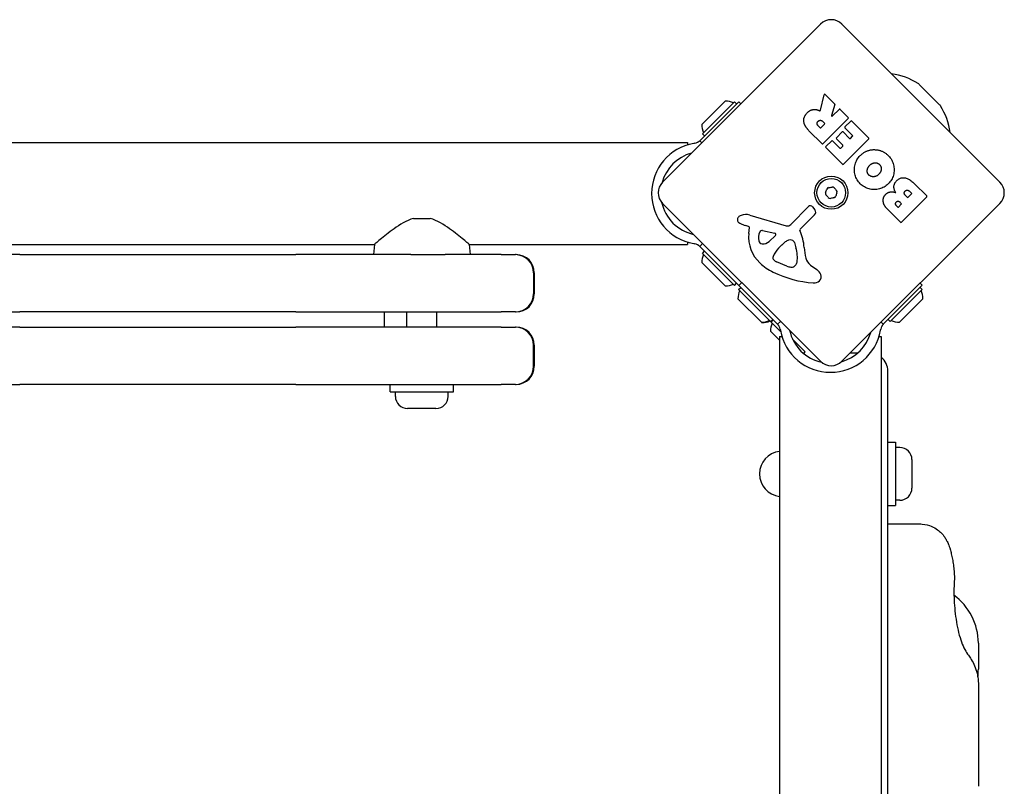
# Model space of a CAD drawing. Units: millimetres. Extents: x 5978 to 14052, y -870 to 4838.
# Drawn here: x 9622 to 9949, y 2848 to 3102 of the extents above; entities that cross this region are included whole.
import ezdxf

# ---------------------------------------------------------------- set-up
doc = ezdxf.new("R2010")
doc.units = ezdxf.units.MM
doc.layers.add('SW_Toestellen', color=2, linetype='Continuous')

msp = doc.modelspace()

# ---------------------------------------------------------------- linework, layer by layer
at = {"layer": 'SW_Toestellen'}
for p, q in [((9835.45, 3048.59), (9887.77, 3100.92)), ((9894.85, 3100.92), (9947.17, 3048.59)), ((9920.46, 3080.96), (9927.21, 3074.21)), ((9887.69, 3072.36), (9888.96, 3077.53)), ((9889.3, 3077.62), (9892.43, 3074.48)), ((9848.42, 3067.65), (9856.2, 3075.42)), ((9848.63, 3064.6), (9859.24, 3075.21)), ((9860.66, 3075.21), (9848.84, 3063.4)), ((9859.24, 3075.21), (9859.95, 3074.5)), ((9861.36, 3074.5), (9860.66, 3075.21)), ((9892.48, 3074.28), (9891.41, 3070.67)), ((9896.96, 3069.68), (9888.55, 3061.27)), ((9891.74, 3070.48), (9893.95, 3072.68)), ((9894.23, 3072.68), (9896.96, 3069.96)), ((9887.59, 3066.6), (9887.06, 3067.13)), ((9889.09, 3067.82), (9887.87, 3066.6)), ((9888.51, 3068.68), (9889.09, 3068.1)), ((9895.85, 3066.83), (9897.82, 3068.81)), ((9898.36, 3064.04), (9895.85, 3066.55)), ((9898.11, 3068.81), (9903.74, 3063.18)), ((9848.84, 3063.4), (9847.73, 3062.28)), ((9848.63, 3064.6), (9849.34, 3063.9)), ((9888.27, 3061.27), (9883.93, 3065.61)), ((9892.99, 3063.22), (9894.97, 3065.2)), ((9895.12, 3060.8), (9892.99, 3062.94)), ((9895.25, 3065.2), (9897.38, 3063.06)), ((9897.66, 3063.06), (9898.36, 3063.76)), ((9292.66, 3061.64), (9843.66, 3061.64)), ((9843.66, 3061.64), (9843.66, 3060.88)), ((9846.13, 3061.45), (9845.74, 3061.38)), ((9846.99, 3061.74), (9847.03, 3061.77)), ((9847.03, 3061.77), (9847.08, 3061.79)), ((9847.08, 3061.79), (9847.12, 3061.81)), ((9847.12, 3061.81), (9847.16, 3061.84)), ((9847.16, 3061.84), (9847.2, 3061.86)), ((9847.2, 3061.86), (9847.23, 3061.89)), ((9847.23, 3061.89), (9847.27, 3061.91)), ((9847.27, 3061.91), (9847.31, 3061.94)), ((9847.31, 3061.94), (9847.35, 3061.96)), ((9847.35, 3061.96), (9847.39, 3061.99)), ((9847.39, 3061.99), (9847.42, 3062.02)), ((9847.42, 3062.02), (9847.45, 3062.04)), ((9847.45, 3062.04), (9847.49, 3062.07)), ((9847.49, 3062.07), (9847.52, 3062.09)), ((9847.52, 3062.09), (9847.55, 3062.12)), ((9847.55, 3062.12), (9847.57, 3062.14)), ((9847.57, 3062.14), (9847.6, 3062.16)), ((9847.6, 3062.16), (9847.62, 3062.18)), ((9847.62, 3062.18), (9847.64, 3062.2)), ((9847.64, 3062.2), (9847.66, 3062.22)), ((9847.66, 3062.22), (9847.68, 3062.24)), ((9847.68, 3062.24), (9847.7, 3062.26)), ((9847.7, 3062.26), (9847.71, 3062.27)), ((9847.71, 3062.27), (9847.73, 3062.28)), ((9847.73, 3062.28), (9848.44, 3061.58)), ((9889.5, 3060.32), (9891.47, 3062.29)), ((9895.05, 3054.49), (9889.5, 3060.04)), ((9891.75, 3062.29), (9894.18, 3059.86)), ((9894.46, 3059.86), (9895.12, 3060.52)), ((9903.74, 3062.9), (9895.33, 3054.49)), ((9918.89, 3048.03), (9922.93, 3043.98)), ((9922.93, 3043.7), (9914.53, 3035.29)), ((9916.5, 3043.53), (9915.92, 3044.11)), ((9917.89, 3044.63), (9916.79, 3043.53)), ((9917.26, 3045.54), (9917.89, 3044.92)), ((9887.77, 2989.19), (9835.45, 3041.52)), ((9877.9, 3034.51), (9883.77, 3040.46)), ((9885.13, 3040.37), (9885.92, 3039.34)), ((9947.17, 3041.52), (9894.85, 2989.19)), ((9913.33, 3040.32), (9912.91, 3040.74)), ((9914.51, 3041.22), (9913.61, 3040.32)), ((9914.04, 3041.97), (9914.51, 3041.5)), ((9864.3, 3037.65), (9876.41, 3034.12)), ((9885.81, 3037.76), (9881.05, 3032.99)), ((9914.24, 3035.29), (9909.71, 3039.83)), ((9752.9, 3036.54), (9758.43, 3036.54)), ((9863.89, 3033.91), (9862.87, 3034.21)), ((9863.98, 3031.53), (9864.17, 3033.49)), ((9868.58, 3032.55), (9872.59, 3031.66)), ((9872.81, 3030.85), (9870.73, 3028.9)), ((9396.36, 3027.94), (9739.96, 3027.94)), ((9739.96, 3027.94), (9739.66, 3024.54)), ((9771.36, 3027.94), (9843.66, 3027.94)), ((9771.36, 3027.94), (9771.66, 3024.54)), ((9843.66, 3028.7), (9843.66, 3027.94)), ((9845.74, 3028.19), (9846.13, 3028.12)), ((9848.65, 3028.22), (9847.73, 3027.29)), ((9847.73, 3027.29), (9848.84, 3026.18)), ((9848.7, 3028.27), (9848.65, 3028.22)), ((9873.85, 3026.69), (9874.73, 3027.56)), ((9874.88, 3027.71), (9876.07, 3028.73)), ((9879.09, 3028.56), (9879.6, 3026.83)), ((9622.45, 3024.54), (9513.88, 3024.54)), ((9622.45, 3024.54), (9713.88, 3024.54)), ((9751.98, 3024.54), (9713.88, 3024.54)), ((9751.98, 3024.54), (9763.45, 3024.54)), ((9781.92, 3024.54), (9763.45, 3024.54)), ((9781.92, 3024.54), (9786.65, 3024.54)), ((9786.92, 3024.54), (9786.65, 3024.54)), ((9786.92, 3024.54), (9786.94, 3024.54)), ((9848.63, 3024.97), (9849.34, 3025.68)), ((9859.24, 3014.36), (9848.63, 3024.97)), ((9848.84, 3026.18), (9860.66, 3014.36)), ((9859.95, 3015.07), (9849.34, 3025.68)), ((9856.2, 3014.15), (9848.42, 3021.93)), ((9853.09, 3021.93), (9853.09, 3021.93)), ((9876.59, 3020.75), (9873.17, 3022.16)), ((9879.56, 3021.15), (9879.02, 3020.61)), ((9884.45, 3021.1), (9886.49, 3019.61)), ((9792.65, 3018.54), (9792.65, 3011.54)), ((9792.94, 3018.54), (9792.94, 3011.54)), ((9856.2, 3018.82), (9856.2, 3018.82)), ((9859.24, 3014.36), (9859.95, 3015.07)), ((9860.66, 3014.36), (9861.63, 3015.34)), ((9860.66, 3014.36), (9872.43, 3002.59)), ((9909.65, 3002.59), (9921.47, 3014.4)), ((9921.47, 3014.4), (9920.76, 3015.11)), ((9860.62, 3012.99), (9861.33, 3013.69)), ((9871.23, 3002.38), (9860.62, 3012.99)), ((9871.93, 3003.09), (9861.33, 3013.69)), ((9861.49, 3013.53), (9861.49, 3013.53)), ((9921.47, 3012.99), (9910.86, 3002.38)), ((9921.47, 3012.99), (9920.76, 3013.69)), ((9868.18, 3002.17), (9860.41, 3009.95)), ((9865.07, 3009.95), (9865.07, 3009.95)), ((9921.68, 3009.95), (9913.9, 3002.17)), ((9513.88, 3005.54), (9622.45, 3005.54)), ((9713.88, 3005.54), (9622.45, 3005.54)), ((9713.88, 3005.54), (9781.92, 3005.54)), ((9743.16, 3005.54), (9743.16, 3000.54)), ((9750.66, 3000.54), (9750.66, 3005.54)), ((9760.66, 3000.54), (9760.66, 3005.54)), ((9786.65, 3005.54), (9781.92, 3005.54)), ((9786.65, 3005.54), (9786.92, 3005.54)), ((9786.94, 3005.54), (9786.92, 3005.54)), ((9868.18, 3006.83), (9868.18, 3006.83)), ((9868.35, 3002), (9868.19, 3002.17)), ((9871.23, 3002.38), (9871.93, 3003.09)), ((9871.39, 3002.21), (9871.23, 3002.38)), ((9871.39, 3002.21), (9872.1, 3002.92)), ((9874.52, 2999.08), (9871.39, 3002.21)), ((9872.43, 3002.59), (9873.55, 3001.47)), ((9873.55, 3001.47), (9874.47, 3002.4)), ((9874.47, 3002.4), (9874.52, 3002.45)), ((9907.83, 3002.18), (9908.54, 3001.47)), ((9908.54, 3001.47), (9909.65, 3002.59)), ((9910.86, 3002.38), (9910.15, 3003.09)), ((9622.45, 3000.54), (9513.88, 3000.54)), ((9622.45, 3000.54), (9713.88, 3000.54)), ((9781.92, 3000.54), (9713.88, 3000.54)), ((9781.92, 3000.54), (9786.65, 3000.54)), ((9786.92, 3000.54), (9786.65, 3000.54)), ((9786.92, 3000.54), (9786.94, 3000.54)), ((9874.19, 2996.16), (9871.18, 2999.17)), ((9874.38, 2999.87), (9874.45, 2999.48)), ((9907.64, 2999.48), (9907.71, 2999.87)), ((9792.65, 2987.54), (9792.65, 2994.54)), ((9792.94, 2994.54), (9792.94, 2987.54)), ((9874.19, 2997.41), (9874.95, 2997.41)), ((9874.19, 2997.41), (9874.19, 2513.96)), ((9882.71, 2992.31), (9878.51, 2996.51)), ((9907.13, 2997.41), (9907.89, 2997.41)), ((9907.89, 2997.41), (9907.89, 2446.41)), ((9882.17, 2991.77), (9882.71, 2992.31)), ((9900.07, 2991.91), (9897.56, 2991.91)), ((9910.04, 2457.91), (9910.04, 2985.91)), ((9513.88, 2981.54), (9622.45, 2981.54)), ((9713.88, 2981.54), (9622.45, 2981.54)), ((9713.88, 2981.54), (9781.92, 2981.54)), ((9745.16, 2979.04), (9745.16, 2981.54)), ((9766.16, 2979.04), (9766.16, 2981.54)), ((9786.65, 2981.54), (9781.92, 2981.54)), ((9786.65, 2981.54), (9786.92, 2981.54)), ((9786.94, 2981.54), (9786.92, 2981.54)), ((9745.16, 2979.04), (9766.16, 2979.04)), ((9746.91, 2977.59), (9746.91, 2979.04)), ((9764.41, 2977.59), (9764.41, 2979.04)), ((9760.36, 2973.54), (9750.96, 2973.54)), ((9910.04, 2962.41), (9912.54, 2962.41)), ((9912.54, 2962.41), (9912.54, 2941.41)), ((9913.99, 2960.66), (9912.54, 2960.66)), ((9918.04, 2956.61), (9918.04, 2947.21)), ((9913.99, 2943.16), (9912.54, 2943.16)), ((9910.04, 2941.41), (9912.54, 2941.41)), ((9910.04, 2935.32), (9920.56, 2935.32)), ((9940.04, 2895.84), (9940.04, 2887.17)), ((9940.04, 2882.44), (9940.04, 2848.39))]:
    msp.add_line(p, q, dxfattribs=at)
at = {"layer": 'SW_Toestellen', "flags": 128}
for points in [[(9882.26, 3068.38), (9882.23, 3068.52), (9882.21, 3068.65), (9882.2, 3068.79), (9882.19, 3068.93), (9882.19, 3069.06), (9882.19, 3069.2), (9882.2, 3069.33), (9882.22, 3069.47), (9882.24, 3069.6), (9882.27, 3069.73), (9882.31, 3069.86), (9882.35, 3069.99), (9882.4, 3070.12), (9882.45, 3070.25), (9882.51, 3070.38), (9882.57, 3070.51), (9882.65, 3070.63), (9882.72, 3070.76), (9882.81, 3070.88), (9882.9, 3071.01), (9882.99, 3071.13), (9883.09, 3071.25), (9883.2, 3071.38), (9883.31, 3071.5)], [(9883.31, 3071.5), (9883.39, 3071.58), (9883.47, 3071.65), (9883.55, 3071.73), (9883.63, 3071.8), (9883.71, 3071.87), (9883.79, 3071.93), (9883.87, 3072), (9883.95, 3072.05), (9884.04, 3072.11), (9884.12, 3072.17), (9884.2, 3072.22), (9884.29, 3072.26), (9884.37, 3072.31), (9884.46, 3072.35), (9884.55, 3072.39), (9884.63, 3072.43), (9884.72, 3072.46), (9884.81, 3072.49), (9884.9, 3072.52), (9884.99, 3072.54), (9885.08, 3072.56), (9885.18, 3072.58), (9885.27, 3072.6), (9885.36, 3072.61)], [(9885.36, 3072.61), (9885.43, 3072.62), (9885.49, 3072.63), (9885.56, 3072.64), (9885.63, 3072.64), (9885.69, 3072.64), (9885.76, 3072.65), (9885.83, 3072.65), (9885.89, 3072.64), (9885.96, 3072.64), (9886.03, 3072.64), (9886.09, 3072.63), (9886.16, 3072.62), (9886.23, 3072.61), (9886.3, 3072.6), (9886.36, 3072.59), (9886.43, 3072.58), (9886.5, 3072.56), (9886.57, 3072.54), (9886.63, 3072.52), (9886.7, 3072.5), (9886.77, 3072.48), (9886.84, 3072.46), (9886.91, 3072.43), (9886.97, 3072.41)], [(9886.97, 3072.41), (9887, 3072.4), (9887.02, 3072.39), (9887.04, 3072.38), (9887.06, 3072.37), (9887.09, 3072.36), (9887.11, 3072.36), (9887.13, 3072.35), (9887.15, 3072.34), (9887.17, 3072.33), (9887.19, 3072.33), (9887.2, 3072.32), (9887.22, 3072.31), (9887.24, 3072.3), (9887.26, 3072.3), (9887.28, 3072.29), (9887.29, 3072.28), (9887.31, 3072.27), (9887.32, 3072.27), (9887.34, 3072.26), (9887.36, 3072.25), (9887.37, 3072.25), (9887.38, 3072.24), (9887.4, 3072.24), (9887.41, 3072.23)], [(9887.41, 3072.23), (9887.42, 3072.22), (9887.44, 3072.22), (9887.45, 3072.22), (9887.47, 3072.21), (9887.48, 3072.21), (9887.5, 3072.21), (9887.51, 3072.21), (9887.53, 3072.21), (9887.54, 3072.22), (9887.55, 3072.22), (9887.57, 3072.22), (9887.58, 3072.23), (9887.59, 3072.24), (9887.61, 3072.25), (9887.62, 3072.25), (9887.63, 3072.26), (9887.64, 3072.27), (9887.65, 3072.28), (9887.66, 3072.3), (9887.67, 3072.31), (9887.67, 3072.32), (9887.68, 3072.34), (9887.69, 3072.35), (9887.69, 3072.36)], [(9883.93, 3065.61), (9883.81, 3065.73), (9883.7, 3065.84), (9883.6, 3065.96), (9883.49, 3066.07), (9883.4, 3066.19), (9883.3, 3066.3), (9883.21, 3066.42), (9883.12, 3066.54), (9883.04, 3066.65), (9882.96, 3066.77), (9882.89, 3066.88), (9882.81, 3067), (9882.75, 3067.11), (9882.68, 3067.23), (9882.62, 3067.34), (9882.57, 3067.46), (9882.51, 3067.57), (9882.47, 3067.69), (9882.42, 3067.8), (9882.38, 3067.92), (9882.34, 3068.03), (9882.31, 3068.15), (9882.28, 3068.26), (9882.26, 3068.38)], [(9887.06, 3067.13), (9886.99, 3067.2), (9886.93, 3067.27), (9886.88, 3067.33), (9886.83, 3067.4), (9886.79, 3067.46), (9886.75, 3067.53), (9886.71, 3067.6), (9886.68, 3067.66), (9886.66, 3067.73), (9886.64, 3067.79), (9886.63, 3067.85), (9886.62, 3067.92), (9886.61, 3067.98), (9886.62, 3068.05), (9886.62, 3068.11), (9886.63, 3068.17), (9886.65, 3068.24), (9886.67, 3068.3), (9886.7, 3068.36), (9886.73, 3068.42), (9886.77, 3068.49), (9886.81, 3068.55), (9886.86, 3068.61), (9886.91, 3068.67)], [(9886.91, 3068.67), (9886.97, 3068.74), (9887.03, 3068.79), (9887.09, 3068.84), (9887.15, 3068.89), (9887.21, 3068.93), (9887.28, 3068.96), (9887.35, 3068.99), (9887.42, 3069.01), (9887.49, 3069.03), (9887.56, 3069.04), (9887.63, 3069.05), (9887.71, 3069.05), (9887.78, 3069.04), (9887.86, 3069.03), (9887.93, 3069.01), (9888, 3069), (9888.07, 3068.97), (9888.13, 3068.94), (9888.2, 3068.91), (9888.26, 3068.87), (9888.33, 3068.83), (9888.39, 3068.79), (9888.45, 3068.74), (9888.51, 3068.68)], [(9900.93, 3048), (9900.62, 3048.33), (9900.34, 3048.66), (9900.09, 3049.01), (9899.86, 3049.37), (9899.66, 3049.74), (9899.48, 3050.12), (9899.33, 3050.52), (9899.21, 3050.92), (9899.11, 3051.34), (9899.04, 3051.77), (9899, 3052.21), (9898.98, 3052.67), (9898.99, 3053.12), (9899.03, 3053.56), (9899.09, 3053.99), (9899.19, 3054.41), (9899.3, 3054.82), (9899.45, 3055.21), (9899.62, 3055.59), (9899.81, 3055.96), (9900.04, 3056.32), (9900.29, 3056.67), (9900.57, 3057.01), (9900.87, 3057.33)], [(9900.87, 3057.33), (9901.05, 3057.5), (9901.22, 3057.66), (9901.4, 3057.81), (9901.58, 3057.96), (9901.76, 3058.1), (9901.95, 3058.23), (9902.13, 3058.35), (9902.32, 3058.47), (9902.52, 3058.58), (9902.71, 3058.68), (9902.91, 3058.77), (9903.11, 3058.86), (9903.31, 3058.94), (9903.51, 3059.01), (9903.72, 3059.07), (9903.93, 3059.13), (9904.14, 3059.18), (9904.35, 3059.22), (9904.57, 3059.26), (9904.78, 3059.29), (9905, 3059.3), (9905.23, 3059.32), (9905.45, 3059.32), (9905.68, 3059.32)], [(9905.68, 3059.32), (9905.9, 3059.31), (9906.12, 3059.3), (9906.34, 3059.28), (9906.55, 3059.25), (9906.76, 3059.21), (9906.97, 3059.17), (9907.18, 3059.12), (9907.38, 3059.07), (9907.58, 3059), (9907.78, 3058.94), (9907.98, 3058.86), (9908.17, 3058.78), (9908.36, 3058.69), (9908.55, 3058.59), (9908.74, 3058.49), (9908.92, 3058.38), (9909.1, 3058.26), (9909.28, 3058.14), (9909.45, 3058.01), (9909.63, 3057.88), (9909.8, 3057.73), (9909.96, 3057.58), (9910.13, 3057.43), (9910.29, 3057.26)], [(9910.29, 3057.26), (9910.59, 3056.93), (9910.86, 3056.59), (9911.11, 3056.24), (9911.33, 3055.88), (9911.53, 3055.5), (9911.69, 3055.12), (9911.83, 3054.73), (9911.95, 3054.32), (9912.03, 3053.9), (9912.09, 3053.48), (9912.13, 3053.04), (9912.13, 3052.59), (9912.11, 3052.14), (9912.07, 3051.7), (9911.99, 3051.28), (9911.9, 3050.86), (9911.77, 3050.46), (9911.62, 3050.07), (9911.44, 3049.69), (9911.24, 3049.32), (9911.01, 3048.97), (9910.76, 3048.62), (9910.48, 3048.29), (9910.17, 3047.97)], [(9903.23, 3052.5), (9903.24, 3052.57), (9903.25, 3052.64), (9903.26, 3052.72), (9903.28, 3052.79), (9903.3, 3052.86), (9903.32, 3052.93), (9903.34, 3053), (9903.36, 3053.07), (9903.39, 3053.14), (9903.41, 3053.21), (9903.44, 3053.27), (9903.47, 3053.34), (9903.51, 3053.41), (9903.54, 3053.47), (9903.58, 3053.54), (9903.62, 3053.6), (9903.66, 3053.66), (9903.71, 3053.73), (9903.75, 3053.79), (9903.8, 3053.85), (9903.85, 3053.91), (9903.9, 3053.97), (9903.95, 3054.04), (9904.01, 3054.09)], [(9904.01, 3054.09), (9904.07, 3054.15), (9904.12, 3054.21), (9904.18, 3054.27), (9904.24, 3054.32), (9904.3, 3054.37), (9904.36, 3054.42), (9904.42, 3054.47), (9904.48, 3054.51), (9904.54, 3054.55), (9904.61, 3054.59), (9904.67, 3054.63), (9904.74, 3054.67), (9904.8, 3054.7), (9904.87, 3054.74), (9904.94, 3054.77), (9905.01, 3054.79), (9905.08, 3054.82), (9905.15, 3054.84), (9905.22, 3054.87), (9905.29, 3054.89), (9905.36, 3054.9), (9905.43, 3054.92), (9905.51, 3054.93), (9905.58, 3054.95)], [(9905.58, 3054.95), (9905.66, 3054.96), (9905.74, 3054.96), (9905.82, 3054.97), (9905.9, 3054.97), (9905.97, 3054.97), (9906.05, 3054.96), (9906.12, 3054.96), (9906.2, 3054.95), (9906.27, 3054.93), (9906.34, 3054.92), (9906.41, 3054.9), (9906.48, 3054.88), (9906.55, 3054.86), (9906.62, 3054.83), (9906.68, 3054.8), (9906.75, 3054.77), (9906.81, 3054.73), (9906.88, 3054.7), (9906.94, 3054.66), (9907, 3054.61), (9907.07, 3054.57), (9907.13, 3054.52), (9907.19, 3054.47), (9907.24, 3054.41)], [(9907.24, 3054.41), (9907.3, 3054.36), (9907.35, 3054.3), (9907.41, 3054.24), (9907.45, 3054.19), (9907.5, 3054.13), (9907.54, 3054.07), (9907.58, 3054), (9907.62, 3053.94), (9907.66, 3053.88), (9907.69, 3053.81), (9907.72, 3053.75), (9907.74, 3053.68), (9907.77, 3053.61), (9907.79, 3053.55), (9907.81, 3053.48), (9907.82, 3053.41), (9907.84, 3053.33), (9907.85, 3053.26), (9907.85, 3053.19), (9907.86, 3053.12), (9907.86, 3053.04), (9907.86, 3052.96), (9907.86, 3052.89), (9907.85, 3052.81)], [(9903.8, 3050.91), (9903.75, 3050.96), (9903.7, 3051.02), (9903.65, 3051.07), (9903.6, 3051.13), (9903.56, 3051.18), (9903.52, 3051.24), (9903.48, 3051.3), (9903.44, 3051.36), (9903.41, 3051.42), (9903.38, 3051.49), (9903.35, 3051.55), (9903.33, 3051.62), (9903.3, 3051.68), (9903.28, 3051.75), (9903.27, 3051.82), (9903.25, 3051.89), (9903.24, 3051.96), (9903.23, 3052.04), (9903.22, 3052.11), (9903.22, 3052.19), (9903.22, 3052.26), (9903.22, 3052.34), (9903.22, 3052.42), (9903.23, 3052.5)], [(9907.11, 3051.2), (9907, 3051.09), (9906.88, 3050.98), (9906.76, 3050.88), (9906.63, 3050.79), (9906.5, 3050.7), (9906.36, 3050.63), (9906.22, 3050.56), (9906.08, 3050.51), (9905.93, 3050.46), (9905.78, 3050.42), (9905.63, 3050.39), (9905.47, 3050.36), (9905.31, 3050.35), (9905.16, 3050.35), (9905.01, 3050.36), (9904.86, 3050.38), (9904.71, 3050.41), (9904.57, 3050.45), (9904.44, 3050.5), (9904.3, 3050.56), (9904.17, 3050.63), (9904.05, 3050.71), (9903.92, 3050.81), (9903.8, 3050.91)], [(9907.85, 3052.81), (9907.84, 3052.74), (9907.83, 3052.66), (9907.82, 3052.59), (9907.81, 3052.52), (9907.8, 3052.45), (9907.78, 3052.38), (9907.76, 3052.31), (9907.74, 3052.24), (9907.72, 3052.17), (9907.69, 3052.1), (9907.66, 3052.03), (9907.63, 3051.97), (9907.6, 3051.9), (9907.57, 3051.83), (9907.53, 3051.77), (9907.49, 3051.7), (9907.45, 3051.64), (9907.41, 3051.57), (9907.37, 3051.51), (9907.32, 3051.45), (9907.27, 3051.39), (9907.22, 3051.33), (9907.17, 3051.26), (9907.11, 3051.2)], [(9912.95, 3048.98), (9913.16, 3049.18), (9913.37, 3049.36), (9913.59, 3049.52), (9913.8, 3049.65), (9914.03, 3049.77), (9914.25, 3049.86), (9914.48, 3049.94), (9914.71, 3049.99), (9914.95, 3050.02), (9915.19, 3050.04), (9915.43, 3050.03), (9915.67, 3050), (9915.92, 3049.95), (9916.17, 3049.88), (9916.43, 3049.78), (9916.69, 3049.67), (9916.95, 3049.54), (9917.22, 3049.39), (9917.49, 3049.21), (9917.76, 3049.02), (9918.04, 3048.8), (9918.32, 3048.56), (9918.6, 3048.3), (9918.89, 3048.03)], [(9910.17, 3047.97), (9909.84, 3047.67), (9909.5, 3047.4), (9909.16, 3047.15), (9908.8, 3046.93), (9908.43, 3046.73), (9908.05, 3046.56), (9907.66, 3046.42), (9907.26, 3046.31), (9906.84, 3046.22), (9906.42, 3046.15), (9905.99, 3046.11), (9905.54, 3046.1), (9905.1, 3046.12), (9904.66, 3046.16), (9904.24, 3046.22), (9903.83, 3046.32), (9903.43, 3046.44), (9903.04, 3046.58), (9902.66, 3046.75), (9902.29, 3046.95), (9901.93, 3047.17), (9901.59, 3047.42), (9901.25, 3047.7), (9900.93, 3048)], [(9912.65, 3045.09), (9912.55, 3045.28), (9912.45, 3045.47), (9912.37, 3045.65), (9912.3, 3045.83), (9912.23, 3046.01), (9912.18, 3046.19), (9912.14, 3046.36), (9912.1, 3046.53), (9912.08, 3046.7), (9912.07, 3046.87), (9912.07, 3047.04), (9912.07, 3047.2), (9912.09, 3047.36), (9912.12, 3047.52), (9912.16, 3047.68), (9912.21, 3047.83), (9912.26, 3047.98), (9912.33, 3048.13), (9912.41, 3048.28), (9912.5, 3048.43), (9912.6, 3048.57), (9912.7, 3048.71), (9912.82, 3048.85), (9912.95, 3048.98)], [(9908.53, 3042.12), (9908.52, 3042.24), (9908.51, 3042.35), (9908.51, 3042.46), (9908.51, 3042.57), (9908.51, 3042.68), (9908.52, 3042.79), (9908.53, 3042.9), (9908.55, 3043.01), (9908.57, 3043.11), (9908.59, 3043.21), (9908.62, 3043.32), (9908.65, 3043.42), (9908.69, 3043.52), (9908.73, 3043.62), (9908.77, 3043.71), (9908.82, 3043.81), (9908.87, 3043.91), (9908.93, 3044), (9908.99, 3044.09), (9909.05, 3044.18), (9909.12, 3044.27), (9909.19, 3044.36), (9909.26, 3044.45), (9909.34, 3044.54)], [(9909.34, 3044.54), (9909.39, 3044.59), (9909.45, 3044.65), (9909.5, 3044.7), (9909.56, 3044.75), (9909.61, 3044.79), (9909.67, 3044.84), (9909.73, 3044.88), (9909.79, 3044.92), (9909.85, 3044.96), (9909.92, 3045), (9909.98, 3045.04), (9910.05, 3045.07), (9910.11, 3045.1), (9910.18, 3045.13), (9910.25, 3045.16), (9910.32, 3045.19), (9910.39, 3045.21), (9910.46, 3045.24), (9910.54, 3045.26), (9910.61, 3045.28), (9910.69, 3045.29), (9910.76, 3045.31), (9910.84, 3045.32), (9910.92, 3045.33)], [(9910.92, 3045.33), (9910.99, 3045.34), (9911.07, 3045.35), (9911.14, 3045.36), (9911.21, 3045.36), (9911.29, 3045.36), (9911.36, 3045.36), (9911.43, 3045.36), (9911.5, 3045.36), (9911.57, 3045.36), (9911.65, 3045.35), (9911.72, 3045.34), (9911.79, 3045.33), (9911.86, 3045.32), (9911.94, 3045.31), (9912.01, 3045.3), (9912.08, 3045.28), (9912.15, 3045.26), (9912.22, 3045.24), (9912.29, 3045.22), (9912.36, 3045.2), (9912.44, 3045.18), (9912.51, 3045.15), (9912.58, 3045.12), (9912.65, 3045.09)], [(9915.92, 3044.11), (9915.86, 3044.18), (9915.8, 3044.24), (9915.75, 3044.31), (9915.7, 3044.37), (9915.66, 3044.43), (9915.62, 3044.5), (9915.59, 3044.56), (9915.56, 3044.62), (9915.54, 3044.69), (9915.52, 3044.75), (9915.5, 3044.81), (9915.49, 3044.87), (9915.49, 3044.93), (9915.49, 3045), (9915.5, 3045.06), (9915.51, 3045.12), (9915.53, 3045.18), (9915.55, 3045.24), (9915.57, 3045.29), (9915.6, 3045.35), (9915.64, 3045.41), (9915.68, 3045.47), (9915.73, 3045.53), (9915.78, 3045.59)], [(9915.78, 3045.59), (9915.83, 3045.64), (9915.88, 3045.68), (9915.93, 3045.72), (9915.99, 3045.76), (9916.04, 3045.79), (9916.1, 3045.82), (9916.16, 3045.84), (9916.23, 3045.86), (9916.29, 3045.87), (9916.36, 3045.88), (9916.43, 3045.89), (9916.5, 3045.88), (9916.57, 3045.88), (9916.65, 3045.87), (9916.71, 3045.86), (9916.78, 3045.84), (9916.85, 3045.82), (9916.91, 3045.79), (9916.97, 3045.76), (9917.03, 3045.72), (9917.09, 3045.69), (9917.15, 3045.64), (9917.21, 3045.6), (9917.26, 3045.54)], [(9909.71, 3039.83), (9909.63, 3039.91), (9909.54, 3040), (9909.47, 3040.09), (9909.39, 3040.18), (9909.32, 3040.27), (9909.25, 3040.36), (9909.19, 3040.45), (9909.12, 3040.54), (9909.06, 3040.63), (9909.01, 3040.72), (9908.95, 3040.82), (9908.9, 3040.91), (9908.85, 3041.01), (9908.81, 3041.11), (9908.77, 3041.2), (9908.73, 3041.3), (9908.69, 3041.4), (9908.66, 3041.5), (9908.63, 3041.6), (9908.61, 3041.71), (9908.58, 3041.81), (9908.56, 3041.91), (9908.54, 3042.02), (9908.53, 3042.12)], [(9912.91, 3040.74), (9912.87, 3040.78), (9912.83, 3040.83), (9912.79, 3040.88), (9912.75, 3040.93), (9912.72, 3040.98), (9912.7, 3041.03), (9912.68, 3041.08), (9912.66, 3041.14), (9912.64, 3041.19), (9912.63, 3041.25), (9912.62, 3041.3), (9912.62, 3041.36), (9912.62, 3041.42), (9912.62, 3041.47), (9912.62, 3041.53), (9912.63, 3041.58), (9912.65, 3041.63), (9912.66, 3041.69), (9912.68, 3041.74), (9912.71, 3041.79), (9912.73, 3041.83), (9912.77, 3041.88), (9912.8, 3041.93), (9912.84, 3041.97)], [(9912.84, 3041.97), (9912.88, 3042.01), (9912.92, 3042.05), (9912.96, 3042.08), (9913.01, 3042.11), (9913.06, 3042.14), (9913.11, 3042.16), (9913.16, 3042.18), (9913.21, 3042.2), (9913.26, 3042.21), (9913.32, 3042.22), (9913.38, 3042.22), (9913.44, 3042.22), (9913.49, 3042.22), (9913.55, 3042.21), (9913.61, 3042.2), (9913.66, 3042.19), (9913.72, 3042.17), (9913.77, 3042.15), (9913.82, 3042.13), (9913.86, 3042.1), (9913.91, 3042.07), (9913.96, 3042.04), (9914, 3042.01), (9914.04, 3041.97)], [(9752.9, 3036.54), (9752.02, 3036.25), (9751.16, 3035.9), (9750.32, 3035.5), (9749.5, 3035.07), (9748.71, 3034.61), (9747.94, 3034.12), (9747.2, 3033.63), (9746.48, 3033.14), (9745.8, 3032.65), (9745.15, 3032.17), (9744.54, 3031.7), (9743.95, 3031.24), (9743.38, 3030.79), (9742.84, 3030.35), (9742.33, 3029.93), (9741.86, 3029.54), (9741.43, 3029.19), (9741.05, 3028.87), (9740.72, 3028.59), (9740.45, 3028.36), (9740.24, 3028.18), (9740.08, 3028.04), (9739.99, 3027.96), (9739.96, 3027.94)], [(9771.36, 3027.94), (9771.33, 3027.96), (9771.24, 3028.04), (9771.09, 3028.18), (9770.87, 3028.36), (9770.6, 3028.59), (9770.28, 3028.87), (9769.9, 3029.19), (9769.47, 3029.54), (9769, 3029.93), (9768.49, 3030.35), (9767.95, 3030.79), (9767.38, 3031.24), (9766.79, 3031.7), (9766.17, 3032.17), (9765.53, 3032.65), (9764.84, 3033.14), (9764.13, 3033.63), (9763.39, 3034.12), (9762.62, 3034.61), (9761.82, 3035.07), (9761, 3035.5), (9760.17, 3035.9), (9759.31, 3036.25), (9758.43, 3036.54)], [(9847.73, 3027.29), (9847.71, 3027.31), (9847.7, 3027.32), (9847.68, 3027.34), (9847.66, 3027.35), (9847.64, 3027.37), (9847.62, 3027.39), (9847.6, 3027.41), (9847.57, 3027.44), (9847.55, 3027.46), (9847.52, 3027.48), (9847.49, 3027.51), (9847.45, 3027.53), (9847.42, 3027.56), (9847.39, 3027.59), (9847.35, 3027.61), (9847.31, 3027.64), (9847.27, 3027.66), (9847.23, 3027.69), (9847.2, 3027.71), (9847.16, 3027.74), (9847.12, 3027.76), (9847.08, 3027.79), (9847.03, 3027.81), (9846.99, 3027.83)], [(9874.09, 3000.74), (9874.06, 3000.78), (9874.04, 3000.82), (9874.02, 3000.86), (9873.99, 3000.9), (9873.97, 3000.94), (9873.95, 3000.98), (9873.92, 3001.02), (9873.89, 3001.06), (9873.87, 3001.09), (9873.84, 3001.13), (9873.81, 3001.17), (9873.79, 3001.2), (9873.76, 3001.23), (9873.74, 3001.26), (9873.72, 3001.29), (9873.69, 3001.32), (9873.67, 3001.34), (9873.65, 3001.37), (9873.63, 3001.39), (9873.61, 3001.41), (9873.59, 3001.43), (9873.58, 3001.44), (9873.56, 3001.46), (9873.55, 3001.47)], [(9908.54, 3001.47), (9908.53, 3001.46), (9908.51, 3001.44), (9908.49, 3001.43), (9908.48, 3001.41), (9908.46, 3001.39), (9908.44, 3001.37), (9908.42, 3001.34), (9908.39, 3001.32), (9908.37, 3001.29), (9908.35, 3001.26), (9908.32, 3001.23), (9908.3, 3001.2), (9908.27, 3001.17), (9908.24, 3001.13), (9908.22, 3001.09), (9908.19, 3001.06), (9908.17, 3001.02), (9908.14, 3000.98), (9908.12, 3000.94), (9908.09, 3000.9), (9908.07, 3000.86), (9908.04, 3000.82), (9908.02, 3000.78), (9908, 3000.74)], [(9920.56, 2935.32), (9921.01, 2935.31), (9921.44, 2935.28), (9922.28, 2935.17), (9923.07, 2935), (9923.8, 2934.78), (9924.46, 2934.53), (9925.06, 2934.26), (9925.59, 2933.97), (9926.06, 2933.69), (9926.48, 2933.4), (9926.85, 2933.12), (9927.17, 2932.85), (9927.46, 2932.59), (9927.72, 2932.34), (9927.94, 2932.1), (9928.15, 2931.88), (9928.33, 2931.67), (9928.49, 2931.47), (9928.64, 2931.28), (9928.89, 2930.94), (9929.09, 2930.63), (9929.27, 2930.35), (9929.41, 2930.1), (9929.54, 2929.87), (9929.65, 2929.66), (9929.75, 2929.47), (9929.91, 2929.13), (9930.04, 2928.82), (9930.15, 2928.55), (9930.25, 2928.3), (9930.41, 2927.84), (9930.54, 2927.43), (9930.77, 2926.63), (9930.88, 2926.23), (9930.98, 2925.83), (9931.08, 2925.42), (9931.18, 2925), (9931.27, 2924.57), (9931.36, 2924.12), (9931.45, 2923.66), (9931.54, 2923.19), (9931.62, 2922.71), (9931.7, 2922.22), (9931.78, 2921.72), (9931.85, 2921.21), (9931.91, 2920.7), (9931.96, 2920.18), (9932.01, 2919.65), (9932.05, 2919.12), (9932.08, 2918.58), (9932.1, 2918.04), (9932.11, 2917.48), (9932.11, 2916.92), (9932.08, 2916.34), (9932.04, 2915.75)], [(9932.04, 2915.75), (9932, 2915.23), (9931.97, 2914.63), (9931.95, 2913.98), (9931.94, 2913.28), (9931.94, 2912.53), (9931.95, 2911.75), (9931.97, 2910.93), (9932.01, 2910.08), (9932.06, 2909.21), (9932.12, 2908.32), (9932.2, 2907.41), (9932.28, 2906.49), (9932.39, 2905.57), (9932.5, 2904.64), (9932.64, 2903.73), (9932.78, 2902.81), (9932.94, 2901.91), (9933.12, 2901.03), (9933.31, 2900.16), (9933.51, 2899.31), (9933.73, 2898.49), (9933.96, 2897.7), (9934.21, 2896.94), (9934.46, 2896.22), (9934.73, 2895.53), (9935, 2894.88), (9935.28, 2894.27), (9935.57, 2893.7), (9935.86, 2893.16), (9936.16, 2892.67), (9936.45, 2892.22), (9936.75, 2891.8)], [(9940.04, 2895.84), (9940.01, 2897.01), (9939.9, 2898.18), (9939.72, 2899.34), (9939.47, 2900.47), (9939.16, 2901.59), (9938.78, 2902.68), (9938.34, 2903.75), (9937.85, 2904.78), (9937.29, 2905.79), (9936.68, 2906.75), (9936.02, 2907.68), (9935.31, 2908.57), (9934.54, 2909.42), (9933.72, 2910.23), (9932.86, 2910.99), (9931.95, 2911.7)], [(9936.75, 2891.8), (9937.39, 2890.87), (9937.7, 2890.39), (9937.99, 2889.89), (9938.27, 2889.38), (9938.54, 2888.85), (9938.79, 2888.3), (9939.02, 2887.73), (9939.24, 2887.14), (9939.43, 2886.54), (9939.6, 2885.91), (9939.75, 2885.26), (9939.87, 2884.59), (9939.97, 2883.9), (9940.02, 2883.18), (9940.04, 2882.44)], [(9939.87, 2884.62), (9939.95, 2885.25), (9940, 2885.89), (9940.03, 2886.53), (9940.04, 2887.17)]]:
    msp.add_lwpolyline(points, dxfattribs=at)
at = {"layer": 'SW_Toestellen'}
for radius in [5.5, 4.75]:
    msp.add_circle((9891.31, 3045.05), radius, dxfattribs=at)
for centre, radius, start, end in [((9891.31, 3097.38), 5, 45, 135), ((9907.93, 3061.67), 23.05, 58.113, 81.6168), ((9919.05, 3079.54), 2, 45, 58.113), ((9889.16, 3077.48), 0.2, 45, 166.1549), ((9856.01, 3067.84), 7.59, 67.6855, 88.5372), ((9892.29, 3074.34), 0.2, 343.4065, 45), ((9894.09, 3072.54), 0.2, 45, 135), ((9925.8, 3072.79), 2, 31.887, 45), ((9907.93, 3061.67), 23.05, 8.3832, 31.887), ((9891.6, 3070.62), 0.2, 163.4065, 315), ((9896.81, 3069.82), 0.2, 315, 45), ((9856.01, 3067.84), 7.59, 181.4628, 202.3145), ((9887.73, 3066.74), 0.2, 225, 315), ((9888.94, 3067.96), 0.2, 315, 45), ((9895.99, 3066.69), 0.2, 135, 225), ((9897.96, 3068.67), 0.2, 45, 135), ((9893.13, 3063.08), 0.2, 135, 225), ((9895.11, 3065.06), 0.2, 45, 135), ((9897.52, 3063.21), 0.2, 225, 315), ((9898.21, 3063.9), 0.2, 315, 45), ((9903.6, 3063.04), 0.2, 315, 45), ((9848.66, 3044.79), 16.85, 100, 260), ((9845.61, 3064.41), 3, 280, 297.5), ((9888.41, 3061.41), 0.2, 225, 315), ((9889.64, 3060.18), 0.2, 135, 225), ((9891.61, 3062.15), 0.2, 45, 135), ((9894.32, 3060), 0.2, 225, 315), ((9894.98, 3060.66), 0.2, 315, 45), ((9848.66, 3044.79), 13.85, 105.314, 164.7237), ((9895.19, 3054.63), 0.2, 225, 315), ((9838.98, 3045.05), 5, 135, 225), ((9890.5, 3046.02), 0.712, 96.162, 164.2605), ((9889.54, 3054.88), 8.2, 276.162, 284.2605), ((9891.74, 3046.24), 0.712, 36.162, 104.2605), ((9898.93, 3051.5), 8.2, 216.162, 224.2605), ((9943.64, 3045.05), 5, 315, 45), ((9890.07, 3044.83), 0.712, 156.162, 224.2605), ((9881.92, 3048.43), 8.2, 336.162, 344.2605), ((9883.69, 3038.61), 8.2, 36.162, 44.2605), ((9890.88, 3043.87), 0.712, 216.162, 284.2605), ((9893.08, 3035.23), 8.2, 96.162, 104.2605), ((9892.12, 3044.09), 0.712, 276.162, 344.2605), ((9900.7, 3041.68), 8.2, 156.162, 164.2605), ((9892.55, 3045.28), 0.712, 336.162, 44.2605), ((9916.65, 3043.67), 0.2, 225, 315), ((9917.75, 3044.78), 0.2, 315, 45), ((9922.79, 3043.84), 0.2, 315, 45), ((9848.66, 3044.79), 13.85, 192.1162, 257.7018), ((9884.41, 3039.82), 0.903, 37.5394, 135.391), ((9913.47, 3040.46), 0.2, 225, 315), ((9914.36, 3041.36), 0.2, 315, 45), ((9861.5, 3036.13), 1.27, 117.1674, 207.7179), ((9864.04, 3031.17), 6.85, 112.3888, 117.1674), ((9863.08, 3033.5), 4.33, 73.7438, 112.3888), ((9884.96, 3038.61), 1.2, 315, 37.5394), ((9861.45, 3036.1), 1.21, 207.7179, 231.8811), ((9862.43, 3037.36), 2.81, 231.8811, 245.2655), ((9866.13, 3045.38), 11.64, 245.2655, 253.7438), ((9863.78, 3033.53), 0.391, 354.3689, 73.7438), ((9876.83, 3035.57), 1.51, 253.7438, 315.391), ((9914.39, 3035.43), 0.2, 225, 315), ((9875.65, 3030.38), 11.73, 174.3689, 227.1302), ((9872.24, 3030.11), 5.03, 157.4006, 191.4075), ((9868.39, 3031.71), 0.856, 77.4938, 157.4006), ((9872.49, 3031.2), 0.47, 313.2808, 77.4938), ((9881.37, 3032.67), 0.452, 135, 203.834), ((9865.73, 3025.76), 16.64, 3.8223, 23.834), ((9845.61, 3025.17), 3, 62.5, 80), ((9868.54, 3029.36), 1.25, 191.4075, 263.9493), ((9868.72, 3031.04), 2.94, 263.9493, 313.2808), ((9876.86, 3025.43), 3.01, 130.9397, 135), ((9878.06, 3026.43), 3.04, 106.6277, 130.9397), ((9877.67, 3027.73), 1.69, 43.1545, 106.6277), ((9878.32, 3028.33), 0.805, 16.2927, 43.1545), ((9786.65, 3018.54), 6, 0, 90), ((9786.94, 3018.54), 6, 0, 90), ((9856.01, 3021.74), 7.59, 157.6855, 178.5372), ((9873.01, 3023.5), 1.04, 157.3905, 223.8881), ((9880.58, 3020.35), 9.24, 136.6935, 157.3905), ((9868.17, 3023.49), 11.91, 352.8686, 16.2927), ((9901.43, 3028.15), 19.13, 183.8223, 194.4322), ((9880.15, 3035.22), 18.35, 227.1302, 243.8323), ((9874.18, 3024.63), 2.67, 223.8881, 247.6753), ((9878.68, 3025.84), 5.5, 247.6753, 262.5187), ((9878.19, 3022.12), 1.75, 262.5187, 294.0675), ((9878.74, 3020.88), 0.391, 294.0675, 315), ((9878.52, 3022.19), 1.47, 315, 352.8686), ((9886.86, 3024.4), 4.09, 194.4322, 233.9192), ((9887.85, 3050.88), 35.79, 243.8323, 266.023), ((9883.99, 3016.19), 4.23, 23.9789, 53.9192), ((9886.25, 3017.2), 1.76, 311.8903, 23.9789), ((9856.01, 3021.74), 7.59, 271.4628, 292.3145), ((9885.56, 3017.97), 2.8, 266.023, 311.8903), ((9786.65, 3011.54), 6, 270, 0), ((9786.94, 3011.54), 6, 270, 0), ((9867.99, 3009.75), 7.59, 157.6855, 178.5372), ((9914.09, 3009.75), 7.59, 1.4628, 22.3145), ((9867.99, 3009.75), 7.59, 271.4628, 292.3145), ((9868.16, 3009.58), 7.59, 271.4628, 292.3111), ((9878.77, 2998.98), 7.59, 157.6855, 178.5372), ((9914.09, 3009.75), 7.59, 247.6855, 268.5372), ((9786.65, 2994.54), 6, 0, 90), ((9786.94, 2994.54), 6, 0, 90), ((9871.43, 2999.35), 3, 10, 27.5), ((9891.04, 3002.41), 16.85, 190, 350), ((9891.04, 3002.41), 13.85, 192.2982, 257.8838), ((9891.04, 3002.41), 13.85, 285.2763, 344.686), ((9910.66, 2999.35), 3, 152.5, 170), ((9891.31, 2992.73), 5, 225, 315), ((9904.04, 2985.91), 6, 0, 50.0838), ((9786.65, 2987.54), 6, 270, 0), ((9786.94, 2987.54), 6, 270, 0), ((9750.96, 2977.59), 4.05, 180, 270), ((9760.36, 2977.59), 4.05, 270, 0), ((9875.04, 2951.91), 7.5, 96.5075, 263.4925), ((9913.99, 2956.61), 4.05, 0, 90), ((9913.99, 2947.21), 4.05, 270, 0)]:
    msp.add_arc(centre, radius, start, end, dxfattribs=at)

doc.saveas('drawing.dxf')
